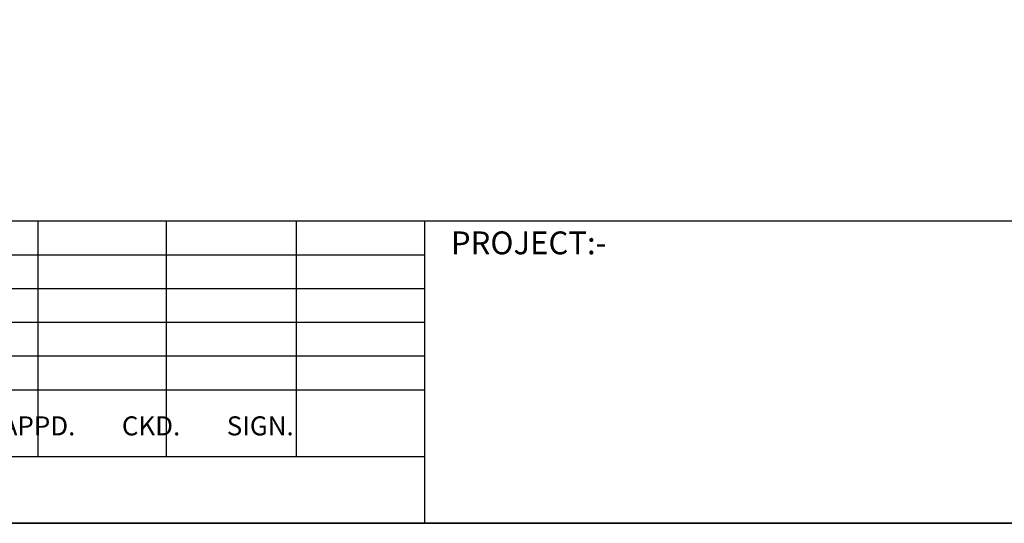
# Model space of a CAD drawing. Extents: x 2169506 to 2739449, y -733801 to -445873.
# Drawn here: x 2696293 to 2710464, y -601617 to -594371 of the extents above; entities that cross this region are included whole.
import ezdxf

# ---------------------------------------------------------------- set-up
doc = ezdxf.new("R2010")
doc.units = 0
doc.header["$LTSCALE"] = 450
doc.header["$MEASUREMENT"] = 0
doc.layers.add('PAPER', color=150, linetype='CONTINUOUS')
doc.layers.add('TEXT', color=3, linetype='CONTINUOUS')
doc.layers.add('WALL', color=1, linetype='CONTINUOUS', lineweight=35)
doc.styles.add('300', font='romantic.ttf', dxfattribs={"height": 300})
doc.styles.add('d', font='GOTHIC.TTF')

msp = doc.modelspace()

# ---------------------------------------------------------------- linework, layer by layer
at = {"layer": 'PAPER'}
for p, q in [((2679449.15, -597265.93), (2739449.15, -597265.93)), ((2688979.02, -597265.93), (2702120.61, -597265.93)), ((2696561.66, -600656.63), (2696561.66, -597265.93)), ((2698404.77, -600656.63), (2698404.77, -597265.93)), ((2700278.55, -600656.63), (2700278.55, -597265.93)), ((2702120.61, -597265.93), (2702120.61, -601617.27)), ((2688979.02, -597751.94), (2702120.61, -597751.94)), ((2688979.02, -598237.95), (2702120.61, -598237.95)), ((2688979.02, -598723.97), (2702120.61, -598723.97)), ((2688979.02, -599209.98), (2702120.61, -599209.98)), ((2688979.02, -599695.99), (2702120.61, -599695.99)), ((2688979.02, -600656.63), (2702120.61, -600656.63))]:
    msp.add_line(p, q, dxfattribs=at)
at = {"layer": 'WALL'}
msp.add_lwpolyline([(2679449.15, -601617.27), (2739449.15, -601617.27), (2739449.15, -514420.27), (2679449.15, -514420.27)], close=True, dxfattribs=at)

# ---------------------------------------------------------------- texts
at = {"layer": 'TEXT'}
for s, height, style, p in [('PROJECT:-', 328.54, '300', (2702498.89, -597746.55)), ('REV.     DATE           DESCRIPTION                 APPD.        CKD.        SIGN.', 273.7832, 'd', (2689168.04, -600352.14))]:
    msp.add_text(s, height=height, dxfattribs=dict(at, style=style)).set_placement(p)

doc.saveas('drawing.dxf')
